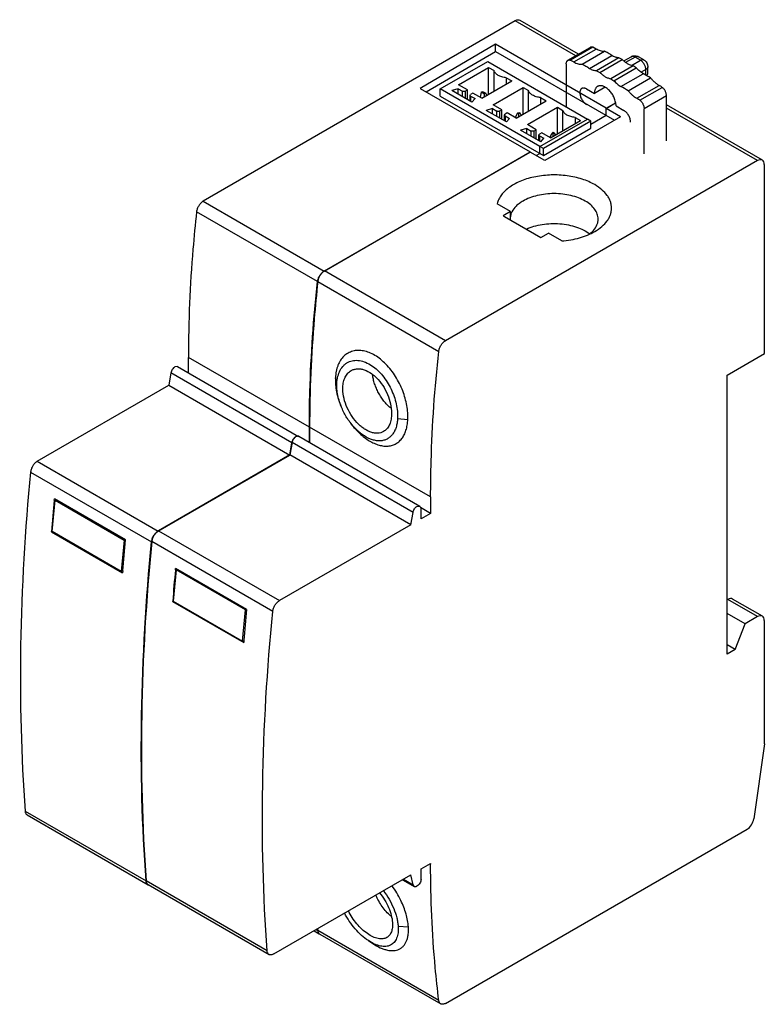
# Model space of a CAD drawing. Units: millimetres. Extents: x 11 to 89, y 19 to 122.
import ezdxf

# ---------------------------------------------------------------- set-up
doc = ezdxf.new("R2010")
doc.units = ezdxf.units.MM
doc.header["$LTSCALE"] = 9.141487
doc.layers.get('0').update_dxf_attribs({"linetype": 'CONTINUOUS'})

msp = doc.modelspace()

# ---------------------------------------------------------------- linework, layer by layer
at = {"color": 7, "linetype": 'CONTINUOUS'}
for p, q in [((63.18, 121.62), (30.58, 102.77)), ((69.5, 117.97), (63.18, 121.62)), ((69.79, 118.14), (63.68, 121.67)), ((61.11, 119.17), (53.23, 114.57)), ((53.88, 114.2), (61.11, 118.42)), ((61.11, 118.42), (61.11, 119.17)), ((72.67, 112.5), (61.11, 119.17)), ((61.11, 118.42), (73.56, 111.23)), ((68.68, 117.5), (71.01, 118.85)), ((71.28, 118.86), (68.95, 117.52)), ((69.29, 117.33), (71.62, 118.67)), ((70.17, 117.09), (72.51, 118.44)), ((71.62, 118.67), (71.28, 118.86)), ((55.35, 114.51), (60.3, 117.37)), ((60.3, 117.37), (70.71, 111.36)), ((68.95, 117.52), (69.29, 117.33)), ((70.94, 116.65), (73.27, 118)), ((74, 117.76), (71.67, 116.41)), ((72.01, 116.23), (74.34, 117.58)), ((74.34, 117.58), (74, 117.76)), ((74.51, 117.43), (75.29, 117.87)), ((75.69, 117.83), (74.71, 117.27)), ((75.31, 116.96), (76.26, 117.51)), ((76.26, 117.51), (75.69, 117.83)), ((76.61, 117.54), (76.04, 117.87)), ((57.26, 114.93), (60.4, 116.74)), ((60.4, 113.96), (60.4, 116.74)), ((60.4, 116.74), (60.97, 116.42)), ((60.97, 114.29), (60.97, 116.42)), ((68.51, 117.13), (68.51, 112.63)), ((71.67, 116.41), (72.01, 116.23)), ((75.48, 116.92), (73.15, 115.57)), ((73.49, 115.36), (75.82, 116.71)), ((75.82, 116.71), (75.48, 116.92)), ((76.82, 116.53), (76.33, 116.25)), ((76.82, 115.95), (76.82, 116.53)), ((77.03, 116.16), (77.03, 116.81)), ((59.67, 113.54), (62.81, 115.35)), ((62.24, 115.68), (62.24, 115.02)), ((62.24, 115.68), (62.81, 115.35)), ((73.15, 115.57), (73.49, 115.36)), ((74.22, 114.76), (76.55, 116.1)), ((74.98, 114.31), (77.32, 115.66)), ((77.02, 116.1), (77.03, 116.16)), ((53.23, 114.57), (64.75, 107.92)), ((55.35, 113.76), (55.35, 114.51)), ((65.76, 108.5), (55.35, 114.51)), ((57.2, 114.53), (56.56, 114.35)), ((58.66, 113.13), (56.56, 114.35)), ((57.2, 113.97), (57.2, 114.53)), ((57.2, 114.53), (57.67, 114.26)), ((58.19, 114.4), (57.26, 114.93)), ((57.67, 113.71), (57.67, 114.26)), ((57.95, 114.26), (58.19, 114.4)), ((57.95, 114.26), (57.95, 113.54)), ((58.19, 113.41), (58.19, 114.4)), ((59.62, 114.17), (59.76, 114.25)), ((59.76, 114.25), (60.1, 114.05)), ((60.86, 112.86), (63.99, 114.67)), ((63.99, 111.89), (63.99, 114.67)), ((63.99, 114.67), (64.56, 114.34)), ((64.56, 112.21), (64.56, 114.34)), ((70.63, 114.51), (71.45, 114.04)), ((72.57, 114.69), (71.45, 114.04)), ((75.87, 113.53), (78.2, 114.88)), ((76.21, 113.32), (78.54, 114.67)), ((55.35, 113.76), (66.13, 107.54)), ((58.46, 113.85), (58.51, 113.94)), ((58.46, 113.25), (58.46, 113.85)), ((58.51, 113.77), (58.46, 113.85)), ((58.75, 114.07), (58.51, 113.94)), ((58.51, 113.77), (58.51, 113.22)), ((58.51, 113.77), (58.98, 113.51)), ((58.66, 113.13), (58.98, 113.51)), ((59.67, 113.54), (58.75, 114.07)), ((59.62, 114.17), (59.5, 113.64)), ((59.97, 113.97), (59.62, 114.17)), ((60.1, 114.05), (59.97, 113.97)), ((59.97, 113.71), (59.97, 113.97)), ((60.21, 113.85), (60.1, 114.05)), ((63.27, 111.47), (66.4, 113.28)), ((65.83, 113.61), (65.83, 112.95)), ((65.83, 113.61), (66.4, 113.28)), ((78.98, 113.78), (76.64, 112.44)), ((78.98, 109.09), (78.98, 113.78)), ((60.79, 112.46), (60.15, 112.27)), ((62.25, 111.06), (60.15, 112.27)), ((60.79, 111.9), (60.79, 112.46)), ((60.79, 112.46), (61.26, 112.19)), ((61.78, 112.33), (60.86, 112.86)), ((61.26, 111.63), (61.26, 112.19)), ((61.54, 112.19), (61.78, 112.33)), ((61.54, 112.19), (61.54, 111.47)), ((61.78, 111.33), (61.78, 112.33)), ((64.45, 110.78), (67.58, 112.6)), ((67.58, 109.81), (67.58, 112.6)), ((67.58, 112.6), (68.15, 112.27)), ((68.15, 110.14), (68.15, 112.27)), ((72.67, 112.5), (73.66, 113.07)), ((72.67, 112.48), (73.66, 113.05)), ((72.67, 111.75), (72.67, 112.5)), ((74.19, 111.6), (72.67, 112.48)), ((73.71, 112.73), (74.52, 112.26)), ((76.64, 107.74), (76.64, 112.44)), ((88.99, 107.07), (78.98, 112.85)), ((88.49, 107.02), (78.98, 112.51)), ((62.05, 111.78), (62.11, 111.86)), ((62.05, 111.18), (62.05, 111.78)), ((62.11, 111.7), (62.05, 111.78)), ((62.34, 112), (62.11, 111.86)), ((62.11, 111.7), (62.11, 111.14)), ((62.11, 111.7), (62.57, 111.43)), ((62.25, 111.06), (62.57, 111.43)), ((63.27, 111.47), (62.34, 112)), ((63.19, 111.51), (63.43, 111.97)), ((63.43, 111.97), (63.56, 112.05)), ((63.56, 111.89), (63.43, 111.97)), ((63.56, 112.05), (63.7, 111.97)), ((63.7, 111.97), (63.56, 111.89)), ((63.56, 111.64), (63.56, 111.89)), ((63.8, 111.77), (63.7, 111.97)), ((65.76, 108.5), (70.71, 111.36)), ((65.76, 108.49), (70.71, 111.35)), ((71.08, 111.13), (66.13, 108.27)), ((74.19, 111.6), (66.27, 107.02)), ((66.86, 109.39), (69.99, 111.21)), ((69.42, 111.53), (69.42, 110.88)), ((69.42, 111.53), (69.99, 111.21)), ((70.71, 111.35), (70.71, 111.36)), ((71.08, 111.13), (70.71, 111.35)), ((71.08, 110.83), (72.67, 111.75)), ((71.08, 110.4), (71.08, 111.13)), ((64.39, 110.38), (63.74, 110.2)), ((65.85, 108.98), (63.74, 110.2)), ((64.39, 109.83), (64.39, 110.38)), ((64.39, 110.38), (64.85, 110.11)), ((65.37, 110.25), (64.45, 110.78)), ((64.85, 109.56), (64.85, 110.11)), ((65.13, 110.11), (65.37, 110.25)), ((65.13, 110.11), (65.13, 109.4)), ((65.37, 109.26), (65.37, 110.25)), ((66.13, 107.54), (71.08, 110.4)), ((65.64, 109.71), (65.7, 109.79)), ((65.64, 109.1), (65.64, 109.71)), ((65.7, 109.62), (65.64, 109.71)), ((65.94, 109.93), (65.7, 109.79)), ((65.7, 109.62), (65.7, 109.07)), ((65.7, 109.62), (66.16, 109.36)), ((65.85, 108.98), (66.16, 109.36)), ((66.86, 109.39), (65.94, 109.93)), ((66.78, 109.44), (67.02, 109.9)), ((67.02, 109.9), (67.15, 109.98)), ((67.15, 109.82), (67.02, 109.9)), ((67.15, 109.98), (67.29, 109.9)), ((67.29, 109.9), (67.15, 109.82)), ((67.15, 109.56), (67.15, 109.82)), ((67.39, 109.7), (67.29, 109.9)), ((65.76, 107.75), (65.76, 108.5)), ((66.13, 108.27), (65.76, 108.49)), ((66.13, 107.54), (66.13, 108.27)), ((43.22, 95.48), (64.75, 107.92)), ((43.25, 95.49), (64.75, 107.9)), ((88.49, 107.02), (55.89, 88.2)), ((64.75, 107.9), (64.75, 107.92)), ((66.27, 107.02), (64.75, 107.9)), ((65.38, 107.54), (65.76, 107.75)), ((89.2, 86.85), (89.2, 106.61)), ((30.58, 102.77), (43.22, 95.48)), ((62.68, 101.71), (61.29, 102.51)), ((42.52, 94.37), (29.88, 101.66)), ((62.68, 101.71), (61.9, 101.26)), ((61.9, 101.26), (62.07, 101.17)), ((62.07, 101.17), (65.86, 98.98)), ((62.68, 100.81), (62.68, 101.71)), ((65.86, 98.98), (66.64, 99.42)), ((68.03, 98.62), (66.64, 99.42)), ((55.89, 88.2), (43.25, 95.49)), ((42.55, 94.38), (55.19, 87.08)), ((29.04, 84.84), (29.04, 86.45)), ((41.68, 79.15), (29.04, 86.45)), ((85.31, 84.6), (89.2, 86.85)), ((27.91, 85.49), (27.61, 85.46)), ((27.91, 85.49), (40.54, 78.2)), ((27.2, 84.83), (26.99, 83.55)), ((39.84, 77.54), (27.2, 84.83)), ((48.28, 84.64), (48.27, 84.63)), ((48.27, 84.63), (48.33, 84.6)), ((85.31, 55.45), (85.31, 84.6)), ((13.25, 75.61), (26.99, 83.55)), ((26.99, 83.55), (39.63, 76.25)), ((44.54, 83.74), (44.39, 84.33)), ((50.88, 80.08), (51.96, 79.96)), ((40.57, 78.21), (53.21, 70.91)), ((41.68, 77.57), (41.68, 79.16)), ((41.68, 79.15), (41.68, 79.16)), ((41.7, 79.16), (41.7, 77.56)), ((54.34, 71.87), (41.7, 79.16)), ((39.63, 76.25), (39.84, 77.54)), ((39.86, 77.55), (39.64, 76.26)), ((52.5, 70.25), (39.86, 77.55)), ((25.89, 68.31), (39.63, 76.25)), ((39.64, 76.26), (25.91, 68.33)), ((52.28, 68.97), (39.64, 76.26)), ((13.25, 75.61), (25.89, 68.31)), ((12.55, 74.48), (25.19, 67.19)), ((14.79, 68.26), (15.11, 71.53)), ((15.02, 71.54), (15.03, 71.68)), ((15.02, 71.54), (15.03, 71.68)), ((22.45, 67.39), (15.03, 71.68)), ((15.2, 71.58), (15.11, 71.53)), ((15.11, 71.53), (22.34, 67.36)), ((54.34, 71.87), (54.34, 70.15)), ((52.28, 68.97), (52.5, 70.25)), ((52.91, 70.88), (53.21, 70.91)), ((53.21, 70.91), (53.34, 70.63)), ((54.34, 70.15), (53.28, 70.76)), ((53.34, 69.74), (53.34, 70.64)), ((54.34, 70.15), (53.34, 69.58)), ((52.28, 68.97), (38.55, 61.04)), ((53.34, 69.58), (53.34, 69.74)), ((14.74, 68.23), (14.74, 68.26)), ((14.79, 68.25), (14.74, 68.23)), ((14.74, 68.23), (22.16, 63.94)), ((22.02, 64.08), (14.79, 68.26)), ((25.91, 68.33), (38.55, 61.04)), ((22.34, 67.36), (22.02, 64.08)), ((22.44, 67.4), (22.34, 67.36)), ((37.85, 59.91), (25.21, 67.21)), ((22.17, 64.15), (22.02, 64.08)), ((22.17, 64.15), (22.16, 63.94)), ((22.17, 64.15), (22.16, 63.94)), ((27.76, 64.26), (27.44, 60.98)), ((27.67, 64.27), (27.69, 64.4)), ((27.67, 64.27), (27.69, 64.4)), ((35.1, 60.12), (27.69, 64.4)), ((27.76, 64.26), (27.86, 64.3)), ((35, 60.08), (27.76, 64.26)), ((27.39, 60.95), (27.4, 60.99)), ((27.39, 60.95), (27.45, 60.97)), ((27.39, 60.95), (34.81, 56.67)), ((27.44, 60.98), (34.68, 56.81)), ((85.38, 61.16), (85.31, 61.12)), ((88.49, 59.37), (85.38, 61.16)), ((88.99, 59.41), (85.88, 61.21)), ((34.68, 56.81), (35, 60.08)), ((35, 60.08), (35.09, 60.13)), ((87.19, 58.62), (85.31, 59.71)), ((88.49, 59.37), (87.19, 58.62)), ((89.2, 46.06), (89.2, 58.96)), ((86.15, 55.94), (87.19, 58.62)), ((34.68, 56.81), (34.83, 56.88)), ((34.83, 56.88), (34.81, 56.67)), ((34.83, 56.88), (34.81, 56.67)), ((86.15, 55.94), (85.31, 56.43)), ((86.15, 55.94), (85.31, 55.45)), ((89.2, 46.06), (88.1, 38.23)), ((11.98, 39.04), (24.62, 31.75)), ((12.18, 38.65), (24.82, 31.35)), ((55.89, 18.96), (87.4, 37.15)), ((53.34, 33), (54.34, 33.57)), ((53.34, 32.84), (53.34, 33)), ((54.27, 33.53), (54.34, 33.49)), ((54.34, 33.57), (54.34, 33.49)), ((37.96, 24.12), (52.28, 32.39)), ((51.49, 31.93), (52.5, 31.35)), ((52.5, 31.35), (52.28, 32.39)), ((53.34, 31.93), (53.34, 32.84)), ((37.26, 24.46), (24.62, 31.76)), ((24.82, 31.37), (37.46, 24.07)), ((51.39, 31.87), (52.61, 31.17)), ((52.61, 31.17), (52.5, 31.35)), ((42.56, 26.56), (42.53, 26.76)), ((42.53, 26.76), (42.55, 26.56)), ((42.53, 26.75), (42.55, 26.56)), ((42.56, 26.56), (42.54, 26.76)), ((50.94, 27.01), (52.02, 26.97)), ((42.17, 26.55), (42.71, 26.24)), ((42.38, 26.67), (42.56, 26.56)), ((55.19, 19.26), (42.55, 26.56)), ((42.75, 26.2), (55.39, 18.91)), ((47.84, 25.51), (48.31, 25.2))]:
    msp.add_line(p, q, dxfattribs=at)
for centre, radius, start, end in [((62.38, 90.85), 28.96, 58.9431, 60.6953), ((60.17, 89.72), 28.71, 58.9353, 60.7031), ((43.66, 94.24), 1.14, 172.7244, 173.7858), ((40.47, 78.03), 0.202, 64.9157, 68.7347), ((40.47, 78.04), 0.199, 59.9306, 64.9133), ((40.57, 77.41), 0.747, 169.3118, 170.6528), ((40.52, 77.7), 0.535, 117.4292, 120.0432), ((248.75, 50.19), 234.71, 174.7817, 175.5846), ((257.35, 45.81), 235.9, 174.7503, 175.5409), ((26.31, 67.08), 1.12, 173.1896, 174.4331), ((261.59, 42.79), 234.9, 174.7548, 175.5573), ((270.19, 38.41), 236.08, 174.7235, 175.5136), ((24.99, 31.65), 0.34, 240.0726, 251.5372), ((42.35, 25.41), 9.87, 25.7945, 36.3097), ((42.92, 26.5), 0.336, 231.1996, 240.0121)]:
    msp.add_arc(centre, radius, start, end, dxfattribs=at)
for centre, ratio, start_param, end_param in [((63.18, 120.8), 0.577308, 0.000588, 0.785948), ((88.49, 106.2), 0.577308, 5.497812, 7.068533), ((85.38, 60.34), 0.577308, -0.000013, 0.785347), ((88.49, 58.55), 0.577308, 5.497812, 7.068533), ((87.4, 37.97), 0.577389, -2.356187, -0.959987)]:
    msp.add_ellipse(centre, major_axis=(0.5, 0.866), ratio=ratio, start_param=start_param, end_param=end_param, dxfattribs=at)
for points, knots in [([(71.28, 118.86), (71.26, 118.87), (71.21, 118.88), (71.14, 118.88), (71.07, 118.87), (71.03, 118.86), (71.01, 118.85)], [0, 0, 0, 0, 0.274762, 0.529571, 0.76895, 1, 1, 1, 1]), ([(72.51, 118.44), (72.44, 118.43), (72.29, 118.43), (72.07, 118.47), (71.85, 118.56), (71.7, 118.63), (71.62, 118.67)], [0, 0, 0, 0, 0.223455, 0.463368, 0.721994, 1, 1, 1, 1]), ([(73.27, 118), (73.15, 118.09), (72.9, 118.25), (72.64, 118.38), (72.51, 118.44)], [0, 0, 0, 0, 0.515577, 1, 1, 1, 1]), ([(68.51, 117.13), (68.51, 117.17), (68.52, 117.25), (68.55, 117.36), (68.59, 117.43), (68.64, 117.47), (68.66, 117.49), (68.68, 117.5)], [0, 0, 0, 0, 0.289586, 0.548634, 0.781637, 0.891837, 1, 1, 1, 1]), ([(68.68, 117.5), (68.7, 117.51), (68.74, 117.53), (68.8, 117.54), (68.87, 117.53), (68.92, 117.52), (68.95, 117.52)], [0, 0, 0, 0, 0.23105, 0.470429, 0.725238, 1, 1, 1, 1]), ([(69.29, 117.33), (69.36, 117.28), (69.51, 117.21), (69.74, 117.13), (69.96, 117.09), (70.1, 117.08), (70.17, 117.09)], [0, 0, 0, 0, 0.278006, 0.536632, 0.776545, 1, 1, 1, 1]), ([(74, 117.76), (73.88, 117.76), (73.69, 117.8), (73.45, 117.9), (73.33, 117.96), (73.27, 118)], [0, 0, 0, 0, 0.469434, 0.727044, 1, 1, 1, 1]), ([(74.91, 117.14), (74.81, 117.2), (74.61, 117.34), (74.43, 117.49), (74.34, 117.58)], [0, 0, 0, 0, 0.483226, 1, 1, 1, 1]), ([(75.29, 117.87), (75.35, 117.91), (75.47, 117.96), (75.67, 117.98), (75.86, 117.95), (75.98, 117.9), (76.04, 117.87)], [0, 0, 0, 0, 0.250119, 0.500177, 0.750136, 1, 1, 1, 1]), ([(75.69, 117.83), (75.65, 117.85), (75.58, 117.89), (75.48, 117.91), (75.39, 117.91), (75.33, 117.89), (75.3, 117.88), (75.29, 117.87)], [0, 0, 0, 0, 0.289591, 0.54864, 0.781634, 0.891836, 1, 1, 1, 1]), ([(76.04, 117.87), (76.03, 117.88), (76, 117.89), (75.96, 117.9), (75.92, 117.9), (75.86, 117.9), (75.78, 117.88), (75.72, 117.85), (75.69, 117.83)], [0, 0, 0, 0, 0.108085, 0.218222, 0.332242, 0.45167, 0.710624, 1, 1, 1, 1]), ([(76.26, 117.51), (76.29, 117.53), (76.35, 117.55), (76.44, 117.58), (76.52, 117.58), (76.57, 117.56), (76.59, 117.55), (76.61, 117.54)], [0, 0, 0, 0, 0.289571, 0.548653, 0.781629, 0.891835, 1, 1, 1, 1]), ([(76.82, 116.53), (76.82, 116.57), (76.81, 116.67), (76.78, 116.81), (76.73, 116.95), (76.66, 117.09), (76.57, 117.22), (76.48, 117.33), (76.37, 117.43), (76.29, 117.49), (76.26, 117.51)], [0, 0, 0, 0, 0.114153, 0.237315, 0.366951, 0.499967, 0.632992, 0.76265, 0.885837, 1, 1, 1, 1]), ([(76.61, 117.54), (76.64, 117.52), (76.7, 117.48), (76.81, 117.39), (76.92, 117.24), (76.99, 117.07), (77.02, 116.92), (77.03, 116.85), (77.03, 116.81)], [0, 0, 0, 0, 0.12493, 0.250004, 0.500031, 0.75004, 0.875085, 1, 1, 1, 1]), ([(62.24, 115.68), (62.09, 115.69), (61.79, 115.75), (61.45, 115.88), (61.24, 116.02), (61.11, 116.14), (61.02, 116.27), (60.98, 116.37), (60.97, 116.42)], [0, 0, 0, 0, 0.300161, 0.572027, 0.693596, 0.804667, 0.906131, 1, 1, 1, 1]), ([(70.17, 117.09), (70.3, 117.03), (70.57, 116.9), (70.81, 116.74), (70.94, 116.65)], [0, 0, 0, 0, 0.484423, 1, 1, 1, 1]), ([(70.94, 116.65), (71, 116.61), (71.12, 116.55), (71.36, 116.46), (71.55, 116.42), (71.67, 116.41)], [0, 0, 0, 0, 0.272956, 0.530566, 1, 1, 1, 1]), ([(75.48, 116.92), (75.39, 116.94), (75.19, 117), (75, 117.09), (74.91, 117.14)], [0, 0, 0, 0, 0.476816, 1, 1, 1, 1]), ([(76.55, 116.1), (76.49, 116.14), (76.36, 116.22), (76.17, 116.36), (75.99, 116.53), (75.88, 116.64), (75.82, 116.71)], [0, 0, 0, 0, 0.234352, 0.480018, 0.735755, 1, 1, 1, 1]), ([(77.03, 116.81), (77.03, 116.8), (77.02, 116.77), (77.01, 116.73), (77, 116.7), (76.96, 116.64), (76.91, 116.58), (76.85, 116.55), (76.82, 116.53)], [0, 0, 0, 0, 0.108084, 0.21822, 0.33224, 0.451668, 0.710622, 1, 1, 1, 1]), ([(72.01, 116.23), (72.09, 116.15), (72.28, 115.99), (72.48, 115.85), (72.58, 115.79)], [0, 0, 0, 0, 0.516774, 1, 1, 1, 1]), ([(72.58, 115.79), (72.67, 115.74), (72.86, 115.65), (73.06, 115.59), (73.15, 115.57)], [0, 0, 0, 0, 0.523184, 1, 1, 1, 1]), ([(73.49, 115.36), (73.55, 115.3), (73.66, 115.18), (73.84, 115.02), (74.03, 114.88), (74.15, 114.79), (74.22, 114.76)], [0, 0, 0, 0, 0.264245, 0.519982, 0.765648, 1, 1, 1, 1]), ([(76.9, 115.91), (76.92, 115.92), (76.95, 115.95), (76.99, 116), (77.01, 116.05), (77.02, 116.08), (77.02, 116.1)], [0, 0, 0, 0, 0.276147, 0.532392, 0.772036, 1, 1, 1, 1]), ([(78.2, 114.88), (78.12, 114.92), (77.96, 115.03), (77.74, 115.21), (77.52, 115.42), (77.38, 115.58), (77.32, 115.66)], [0, 0, 0, 0, 0.232092, 0.477509, 0.73429, 1, 1, 1, 1]), ([(57.95, 114.26), (57.93, 114.25), (57.88, 114.23), (57.81, 114.23), (57.73, 114.23), (57.69, 114.25), (57.67, 114.26)], [0, 0, 0, 0, 0.237279, 0.500037, 0.762775, 1, 1, 1, 1]), ([(65.83, 113.61), (65.68, 113.62), (65.38, 113.67), (65.05, 113.81), (64.83, 113.95), (64.7, 114.07), (64.61, 114.2), (64.57, 114.3), (64.56, 114.34)], [0, 0, 0, 0, 0.300161, 0.572027, 0.693596, 0.804667, 0.906131, 1, 1, 1, 1]), ([(70.13, 114.56), (70.12, 114.55), (70.09, 114.53), (70.04, 114.48), (70.01, 114.44), (69.98, 114.38), (69.96, 114.32), (69.93, 114.22), (69.93, 114.15), (69.93, 114.1)], [0, 0, 0, 0, 0.108047, 0.218131, 0.332111, 0.4515, 0.577444, 0.710727, 1, 1, 1, 1]), ([(70.63, 114.51), (70.59, 114.53), (70.52, 114.56), (70.43, 114.59), (70.36, 114.6), (70.3, 114.61), (70.24, 114.6), (70.18, 114.58), (70.15, 114.57), (70.13, 114.56)], [0, 0, 0, 0, 0.289272, 0.422555, 0.548499, 0.667887, 0.781868, 0.891953, 1, 1, 1, 1]), ([(71.78, 114.77), (71.75, 114.76), (71.7, 114.72), (71.63, 114.65), (71.58, 114.58), (71.53, 114.49), (71.49, 114.39), (71.47, 114.28), (71.45, 114.16), (71.45, 114.08), (71.45, 114.04)], [0, 0, 0, 0, 0.108011, 0.218057, 0.331998, 0.451355, 0.57726, 0.710492, 0.851458, 1, 1, 1, 1]), ([(73.71, 112.73), (73.71, 112.8), (73.7, 112.94), (73.66, 113.14), (73.6, 113.36), (73.52, 113.57), (73.42, 113.78), (73.3, 113.98), (73.16, 114.17), (73.02, 114.34), (72.86, 114.49), (72.69, 114.62), (72.53, 114.72), (72.36, 114.8), (72.2, 114.84), (72.05, 114.85), (71.93, 114.83), (71.84, 114.8), (71.8, 114.78), (71.78, 114.77)], [0, 0, 0, 0, 0.062381, 0.128736, 0.198329, 0.270312, 0.343693, 0.417431, 0.490461, 0.561754, 0.630356, 0.695449, 0.756401, 0.812842, 0.864747, 0.912526, 0.957104, 0.978666, 1, 1, 1, 1]), ([(74.98, 114.31), (75.05, 114.23), (75.19, 114.07), (75.4, 113.86), (75.63, 113.68), (75.79, 113.58), (75.87, 113.53)], [0, 0, 0, 0, 0.26571, 0.522491, 0.767908, 1, 1, 1, 1]), ([(78.54, 114.67), (78.49, 114.72), (78.38, 114.8), (78.26, 114.86), (78.2, 114.88)], [0, 0, 0, 0, 0.526215, 1, 1, 1, 1]), ([(78.98, 113.78), (78.98, 113.82), (78.97, 113.9), (78.95, 114.02), (78.91, 114.14), (78.86, 114.26), (78.79, 114.38), (78.72, 114.49), (78.64, 114.58), (78.58, 114.64), (78.54, 114.67)], [0, 0, 0, 0, 0.111861, 0.231572, 0.357403, 0.487287, 0.618885, 0.749759, 0.877547, 1, 1, 1, 1]), ([(69.93, 114.1), (69.93, 114.04), (69.94, 113.93), (69.98, 113.75), (70.04, 113.57), (70.13, 113.4), (70.24, 113.24), (70.36, 113.09), (70.49, 112.97), (70.59, 112.9), (70.63, 112.87)], [0, 0, 0, 0, 0.114156, 0.237328, 0.366977, 0.500001, 0.633025, 0.762674, 0.885845, 1, 1, 1, 1]), ([(75.87, 113.53), (75.93, 113.51), (76.05, 113.45), (76.16, 113.37), (76.21, 113.32)], [0, 0, 0, 0, 0.473785, 1, 1, 1, 1]), ([(76.21, 113.32), (76.24, 113.3), (76.3, 113.24), (76.39, 113.14), (76.46, 113.03), (76.52, 112.91), (76.58, 112.79), (76.61, 112.67), (76.64, 112.55), (76.64, 112.47), (76.64, 112.44)], [0, 0, 0, 0, 0.122453, 0.250241, 0.381115, 0.512713, 0.642597, 0.768428, 0.888139, 1, 1, 1, 1]), ([(61.54, 112.19), (61.52, 112.18), (61.47, 112.16), (61.4, 112.15), (61.32, 112.16), (61.28, 112.18), (61.26, 112.19)], [0, 0, 0, 0, 0.237279, 0.500037, 0.762775, 1, 1, 1, 1]), ([(69.42, 111.53), (69.27, 111.55), (68.98, 111.6), (68.64, 111.73), (68.42, 111.88), (68.29, 112), (68.2, 112.13), (68.16, 112.22), (68.15, 112.27)], [0, 0, 0, 0, 0.300161, 0.572027, 0.693596, 0.804667, 0.906131, 1, 1, 1, 1]), ([(75.23, 111.04), (75.23, 111.09), (75.22, 111.21), (75.18, 111.39), (75.11, 111.56), (75.03, 111.74), (74.92, 111.9), (74.8, 112.04), (74.67, 112.17), (74.57, 112.23), (74.52, 112.26)], [0, 0, 0, 0, 0.114156, 0.237328, 0.366977, 0.500001, 0.633025, 0.762674, 0.885845, 1, 1, 1, 1]), ([(65.13, 110.11), (65.11, 110.1), (65.07, 110.09), (64.99, 110.08), (64.92, 110.09), (64.87, 110.1), (64.85, 110.11)], [0, 0, 0, 0, 0.237279, 0.500037, 0.762775, 1, 1, 1, 1]), ([(71.48, 104.51), (71.28, 104.62), (70.85, 104.84), (69.89, 105.19), (68.59, 105.48), (66.95, 105.56), (65.59, 105.41), (64.55, 105.17), (63.83, 104.92), (63.18, 104.62), (62.61, 104.28), (62.12, 103.88), (61.73, 103.46), (61.45, 103), (61.33, 102.67), (61.29, 102.51)], [0, 0, 0, 0, 0.061135, 0.126025, 0.264152, 0.408282, 0.55111, 0.61985, 0.685698, 0.748008, 0.806311, 0.860381, 0.9103, 0.956561, 1, 1, 1, 1]), ([(71.48, 99.61), (71.75, 99.76), (72.22, 100.09), (72.71, 100.6), (72.99, 101.04), (73.13, 101.37), (73.22, 101.71), (73.25, 102.06), (73.22, 102.4), (73.13, 102.74), (72.99, 103.07), (72.71, 103.51), (72.22, 104.02), (71.75, 104.35), (71.48, 104.51)], [0, 0, 0, 0, 0.1447, 0.274144, 0.333869, 0.390881, 0.445948, 0.499995, 0.554043, 0.609113, 0.666126, 0.725842, 0.85531, 1, 1, 1, 1]), ([(70.49, 102.79), (70.27, 102.92), (69.78, 103.15), (68.99, 103.39), (68.13, 103.54), (67.24, 103.59), (66.35, 103.54), (65.49, 103.39), (64.7, 103.15), (64.21, 102.92), (63.99, 102.79)], [0, 0, 0, 0, 0.114145, 0.237333, 0.366975, 0.500001, 0.633026, 0.762668, 0.885856, 1, 1, 1, 1]), ([(30.58, 102.77), (30.49, 102.72), (30.32, 102.58), (30.11, 102.31), (29.95, 102), (29.9, 101.77), (29.88, 101.66)], [0, 0, 0, 0, 0.233702, 0.492278, 0.754992, 1, 1, 1, 1]), ([(63.99, 102.79), (63.86, 102.72), (63.61, 102.56), (63.19, 102.21), (62.94, 101.89), (62.83, 101.66)], [0, 0, 0, 0, 0.276997, 0.535949, 1, 1, 1, 1]), ([(71.84, 100.91), (71.84, 101), (71.82, 101.18), (71.73, 101.53), (71.5, 101.96), (71.06, 102.42), (70.69, 102.67), (70.49, 102.79)], [0, 0, 0, 0, 0.108162, 0.218369, 0.451351, 0.710446, 1, 1, 1, 1]), ([(29.88, 101.66), (29.74, 100.37), (29.26, 95.31), (29.03, 90.23), (29.04, 86.45)], [0, 0, 0, 0, 0.255827, 1, 1, 1, 1]), ([(62.83, 101.66), (62.78, 101.57), (62.7, 101.37), (62.66, 101.16), (62.65, 101.05)], [0, 0, 0, 0, 0.509001, 1, 1, 1, 1]), ([(71.34, 99.71), (71.49, 99.89), (71.69, 100.17), (71.82, 100.6), (71.84, 100.81), (71.84, 100.91)], [0, 0, 0, 0, 0.521987, 0.764145, 1, 1, 1, 1]), ([(64.35, 99.86), (64.6, 99.98), (65.14, 100.18), (66, 100.37), (66.91, 100.46), (67.83, 100.45), (68.73, 100.32), (69.57, 100.1), (70.32, 99.79), (70.76, 99.51), (70.96, 99.36)], [0, 0, 0, 0, 0.12049, 0.248892, 0.382167, 0.516744, 0.64898, 0.775409, 0.893095, 1, 1, 1, 1]), ([(68.03, 98.62), (68.35, 98.65), (68.98, 98.72), (69.88, 98.93), (70.72, 99.22), (71.24, 99.47), (71.48, 99.61)], [0, 0, 0, 0, 0.266469, 0.524679, 0.770231, 1, 1, 1, 1]), ([(70.94, 99.33), (70.97, 99.36), (71.12, 99.48), (71.25, 99.61), (71.34, 99.71)], [0, 0, 0, 0, 0.259359, 1, 1, 1, 1]), ([(42.53, 94.39), (42.54, 94.49), (42.6, 94.72), (42.75, 95.02), (42.96, 95.29), (43.13, 95.43), (43.22, 95.48)], [0, 0, 0, 0, 0.246345, 0.509009, 0.766871, 1, 1, 1, 1]), ([(43.25, 95.49), (43.16, 95.44), (42.99, 95.3), (42.77, 95.03), (42.62, 94.72), (42.56, 94.49), (42.55, 94.38)], [0, 0, 0, 0, 0.233652, 0.492208, 0.75494, 1, 1, 1, 1]), ([(41.68, 79.16), (41.67, 80.4), (41.75, 85.48), (42.11, 90.55), (42.52, 94.37)], [0, 0, 0, 0, 0.244171, 1, 1, 1, 1]), ([(42.55, 94.38), (42.41, 93.09), (41.92, 88.03), (41.7, 82.95), (41.7, 79.16)], [0, 0, 0, 0, 0.255823, 1, 1, 1, 1]), ([(55.19, 87.08), (55.2, 87.19), (55.26, 87.42), (55.41, 87.73), (55.62, 88), (55.8, 88.14), (55.89, 88.2)], [0, 0, 0, 0, 0.245057, 0.507789, 0.766347, 1, 1, 1, 1]), ([(51.43, 82.95), (51.23, 83.47), (50.85, 84.23), (50.22, 85.14), (49.69, 85.74), (49.13, 86.26), (48.54, 86.67), (47.94, 86.97), (47.34, 87.15), (46.75, 87.21), (46.2, 87.13), (45.7, 86.92), (45.26, 86.6), (44.9, 86.16), (44.68, 85.72), (44.55, 85.33), (44.44, 84.9), (44.4, 84.56), (44.39, 84.33)], [0, 0, 0, 0, 0.156867, 0.233873, 0.308356, 0.379373, 0.446218, 0.508504, 0.566263, 0.620013, 0.670803, 0.720158, 0.76986, 0.821603, 0.876721, 0.905867, 0.936138, 1, 1, 1, 1]), ([(54.34, 71.87), (54.34, 73.11), (54.41, 78.19), (54.77, 83.27), (55.19, 87.08)], [0, 0, 0, 0, 0.24417, 1, 1, 1, 1]), ([(27.61, 85.46), (27.56, 85.43), (27.46, 85.35), (27.34, 85.2), (27.25, 85.02), (27.21, 84.9), (27.2, 84.83)], [0, 0, 0, 0, 0.232064, 0.488576, 0.75117, 1, 1, 1, 1]), ([(44.54, 83.74), (44.55, 83.99), (44.62, 84.47), (44.86, 85.11), (45.17, 85.55), (45.47, 85.81), (45.72, 85.97), (45.99, 86.08), (46.28, 86.14), (46.59, 86.16), (47.02, 86.13), (47.58, 85.96), (48, 85.73), (48.21, 85.59)], [0, 0, 0, 0, 0.141708, 0.270404, 0.388023, 0.444201, 0.499505, 0.554787, 0.610927, 0.66872, 0.728838, 0.857697, 1, 1, 1, 1]), ([(48.21, 85.59), (48.41, 85.45), (48.81, 85.13), (49.53, 84.35), (50.11, 83.41), (50.53, 82.39), (50.76, 81.61), (50.88, 80.84), (50.9, 80.33), (50.88, 80.08)], [0, 0, 0, 0, 0.116093, 0.239678, 0.500049, 0.631901, 0.760867, 0.884361, 1, 1, 1, 1]), ([(45.16, 83.35), (45.17, 83.54), (45.22, 83.9), (45.4, 84.4), (45.67, 84.8), (45.91, 85), (46.04, 85.07)], [0, 0, 0, 0, 0.2835, 0.541693, 0.777803, 1, 1, 1, 1]), ([(46.04, 85.07), (46.13, 85.13), (46.34, 85.22), (46.68, 85.27), (47.04, 85.26), (47.55, 85.13), (48.06, 84.86), (48.52, 84.48), (48.99, 84.01), (49.5, 83.31), (49.95, 82.37), (50.22, 81.39), (50.27, 80.73), (50.26, 80.41)], [0, 0, 0, 0, 0.045442, 0.092005, 0.140986, 0.193333, 0.309521, 0.373608, 0.441045, 0.582955, 0.728524, 0.869928, 1, 1, 1, 1]), ([(50.14, 81.18), (50.02, 81.28), (49.78, 81.51), (49.46, 81.89), (49.16, 82.31), (48.89, 82.75), (48.67, 83.22), (48.48, 83.69), (48.35, 84.16), (48.29, 84.48), (48.27, 84.63)], [0, 0, 0, 0, 0.120857, 0.246296, 0.374703, 0.504335, 0.633392, 0.760106, 0.882806, 1, 1, 1, 1]), ([(44.39, 84.33), (44.38, 84.09), (44.39, 83.59), (44.54, 82.56), (44.79, 81.79), (45, 81.3)], [0, 0, 0, 0, 0.232863, 0.479272, 1, 1, 1, 1]), ([(45.06, 81.17), (44.88, 81.59), (44.67, 82.24), (44.54, 83.12), (44.53, 83.54), (44.54, 83.74)], [0, 0, 0, 0, 0.520728, 0.767141, 1, 1, 1, 1]), ([(49.42, 78.71), (49.33, 78.66), (49.13, 78.57), (48.8, 78.52), (48.45, 78.54), (48.08, 78.64), (47.71, 78.8), (47.33, 79.03), (46.97, 79.32), (46.49, 79.79), (45.97, 80.48), (45.5, 81.41), (45.21, 82.38), (45.15, 83.04), (45.16, 83.35)], [0, 0, 0, 0, 0.044021, 0.089398, 0.137575, 0.189543, 0.245788, 0.306356, 0.370943, 0.438966, 0.581965, 0.728154, 0.869716, 1, 1, 1, 1]), ([(51.96, 79.96), (51.97, 80.2), (51.96, 80.69), (51.83, 81.7), (51.62, 82.45), (51.43, 82.95)], [0, 0, 0, 0, 0.232682, 0.479267, 1, 1, 1, 1]), ([(45.82, 79.82), (45.74, 79.92), (45.45, 80.35), (45.21, 80.81), (45.06, 81.17)], [0, 0, 0, 0, 0.248868, 1, 1, 1, 1]), ([(50.26, 80.41), (50.25, 80.22), (50.2, 79.86), (50.04, 79.37), (49.78, 78.98), (49.55, 78.78), (49.42, 78.71)], [0, 0, 0, 0, 0.287701, 0.547244, 0.781635, 1, 1, 1, 1]), ([(50.88, 80.08), (50.87, 79.92), (50.84, 79.6), (50.74, 79.15), (50.58, 78.75), (50.36, 78.4), (50.1, 78.12), (49.8, 77.91), (49.45, 77.78), (49.07, 77.72), (48.67, 77.74), (48.1, 77.88), (47.52, 78.16), (46.98, 78.56), (46.42, 79.06), (46.04, 79.5), (45.82, 79.82)], [0, 0, 0, 0, 0.067907, 0.131331, 0.190251, 0.245151, 0.296968, 0.347036, 0.396991, 0.448516, 0.503014, 0.561462, 0.69169, 0.763705, 0.839608, 1, 1, 1, 1]), ([(45.9, 79.7), (46.17, 79.32), (46.62, 78.79), (47.28, 78.19), (47.79, 77.82), (48.3, 77.53), (48.81, 77.32), (49.31, 77.2), (49.79, 77.17), (50.24, 77.23), (50.66, 77.39), (51.02, 77.63), (51.34, 77.97), (51.59, 78.37), (51.78, 78.85), (51.91, 79.39), (51.95, 79.77), (51.96, 79.96)], [0, 0, 0, 0, 0.160583, 0.236605, 0.308753, 0.376518, 0.439659, 0.49826, 0.552826, 0.60432, 0.654148, 0.703998, 0.755547, 0.810183, 0.868881, 0.932155, 1, 1, 1, 1]), ([(40.54, 78.22), (40.52, 78.23), (40.48, 78.24), (40.41, 78.23), (40.34, 78.21), (40.3, 78.19), (40.27, 78.18)], [0, 0, 0, 0, 0.218243, 0.454041, 0.71429, 1, 1, 1, 1]), ([(39.84, 77.55), (39.85, 77.61), (39.89, 77.74), (39.98, 77.91), (40.1, 78.06), (40.2, 78.13), (40.25, 78.16)], [0, 0, 0, 0, 0.250504, 0.51296, 0.7686, 1, 1, 1, 1]), ([(40.27, 78.18), (40.22, 78.15), (40.12, 78.07), (40, 77.92), (39.91, 77.74), (39.87, 77.61), (39.86, 77.55)], [0, 0, 0, 0, 0.232016, 0.48851, 0.751121, 1, 1, 1, 1]), ([(13.25, 75.61), (13.16, 75.55), (12.98, 75.41), (12.77, 75.14), (12.62, 74.82), (12.56, 74.59), (12.55, 74.48)], [0, 0, 0, 0, 0.234057, 0.493068, 0.755799, 1, 1, 1, 1]), ([(12.55, 74.48), (11.96, 68.45), (11.26, 56.64), (11.56, 44.8), (11.98, 39.04)], [0, 0, 0, 0, 0.512223, 1, 1, 1, 1]), ([(52.5, 70.25), (52.51, 70.31), (52.54, 70.44), (52.64, 70.62), (52.76, 70.77), (52.86, 70.85), (52.91, 70.88)], [0, 0, 0, 0, 0.248879, 0.51149, 0.767984, 1, 1, 1, 1]), ([(25.19, 67.21), (25.21, 67.34), (25.29, 67.61), (25.42, 67.85), (25.51, 67.96)], [0, 0, 0, 0, 0.485115, 1, 1, 1, 1]), ([(25.91, 68.33), (25.82, 68.28), (25.64, 68.14), (25.43, 67.86), (25.27, 67.55), (25.22, 67.32), (25.21, 67.21)], [0, 0, 0, 0, 0.234006, 0.492997, 0.755747, 1, 1, 1, 1]), ([(25.51, 67.96), (25.57, 68.04), (25.68, 68.16), (25.82, 68.27), (25.89, 68.31)], [0, 0, 0, 0, 0.523458, 1, 1, 1, 1]), ([(24.62, 31.75), (24.19, 37.5), (23.9, 49.34), (24.6, 61.16), (25.19, 67.19)], [0, 0, 0, 0, 0.487777, 1, 1, 1, 1]), ([(25.21, 67.21), (24.62, 61.18), (23.91, 49.36), (24.2, 37.51), (24.62, 31.76)], [0, 0, 0, 0, 0.512215, 1, 1, 1, 1]), ([(37.85, 59.91), (37.86, 60.02), (37.91, 60.25), (38.07, 60.56), (38.28, 60.84), (38.46, 60.98), (38.55, 61.04)], [0, 0, 0, 0, 0.244253, 0.507003, 0.765994, 1, 1, 1, 1]), ([(37.26, 24.46), (36.84, 30.22), (36.55, 42.06), (37.26, 53.88), (37.85, 59.91)], [0, 0, 0, 0, 0.487785, 1, 1, 1, 1]), ([(11.98, 39.04), (11.98, 39), (11.99, 38.92), (12.03, 38.8), (12.1, 38.71), (12.15, 38.67), (12.18, 38.65)], [0, 0, 0, 0, 0.284686, 0.542584, 0.777733, 1, 1, 1, 1]), ([(55.19, 19.26), (55.05, 20.41), (54.54, 25.13), (54.34, 29.89), (54.34, 33.49)], [0, 0, 0, 0, 0.243381, 1, 1, 1, 1]), ([(53.34, 31.93), (53.34, 31.86), (53.31, 31.72), (53.22, 31.51), (53.09, 31.33), (52.97, 31.23), (52.91, 31.2)], [0, 0, 0, 0, 0.237262, 0.499948, 0.76273, 1, 1, 1, 1]), ([(24.62, 31.76), (24.62, 31.72), (24.63, 31.63), (24.67, 31.52), (24.74, 31.43), (24.79, 31.38), (24.82, 31.37)], [0, 0, 0, 0, 0.284723, 0.542634, 0.777766, 1, 1, 1, 1]), ([(24.82, 31.35), (24.79, 31.37), (24.74, 31.41), (24.67, 31.51), (24.63, 31.62), (24.62, 31.7), (24.62, 31.75)], [0, 0, 0, 0, 0.222267, 0.457416, 0.715314, 1, 1, 1, 1]), ([(52.91, 31.2), (52.89, 31.18), (52.83, 31.16), (52.75, 31.14), (52.68, 31.14), (52.63, 31.16), (52.61, 31.17)], [0, 0, 0, 0, 0.289462, 0.549175, 0.782347, 1, 1, 1, 1]), ([(50.17, 28.08), (50, 28.23), (49.69, 28.54), (49.27, 29.07), (48.9, 29.65), (48.71, 30.07), (48.62, 30.28)], [0, 0, 0, 0, 0.239553, 0.490058, 0.745631, 1, 1, 1, 1]), ([(49.01, 30.51), (49.2, 30.27), (49.55, 29.77), (49.96, 28.98), (50.24, 28.19), (50.33, 27.65), (50.35, 27.39)], [0, 0, 0, 0, 0.265122, 0.527832, 0.776189, 1, 1, 1, 1]), ([(49.4, 30.74), (49.63, 30.45), (50.02, 29.85), (50.49, 28.9), (50.77, 28.09), (50.9, 27.46), (50.93, 27.16), (50.94, 27.01)], [0, 0, 0, 0, 0.266064, 0.528441, 0.776088, 0.891598, 1, 1, 1, 1]), ([(52.02, 26.97), (52, 27.18), (51.94, 27.63), (51.72, 28.56), (51.45, 29.25), (51.23, 29.7)], [0, 0, 0, 0, 0.227346, 0.472261, 1, 1, 1, 1]), ([(47.84, 25.51), (47.59, 25.67), (47.1, 26.06), (46.43, 26.75), (45.83, 27.53), (45.49, 28.11), (45.34, 28.4)], [0, 0, 0, 0, 0.232993, 0.483358, 0.742188, 1, 1, 1, 1]), ([(49.76, 25.83), (49.7, 25.8), (49.56, 25.74), (49.34, 25.69), (49.1, 25.69), (48.75, 25.74), (48.27, 25.9), (47.71, 26.24), (47.14, 26.71), (46.61, 27.27), (46.13, 27.92), (45.87, 28.39), (45.75, 28.63)], [0, 0, 0, 0, 0.040259, 0.082217, 0.126963, 0.175266, 0.283898, 0.408876, 0.547692, 0.696031, 0.848641, 1, 1, 1, 1]), ([(50.94, 27.01), (50.96, 26.79), (50.96, 26.46), (50.88, 26.04), (50.79, 25.77), (50.68, 25.53), (50.53, 25.33), (50.35, 25.16), (50.14, 25.03), (49.91, 24.94), (49.57, 24.88), (49.18, 24.92), (48.8, 25.02), (48.36, 25.19), (48.05, 25.37), (47.84, 25.51)], [0, 0, 0, 0, 0.14387, 0.208684, 0.268936, 0.32518, 0.378298, 0.429464, 0.480085, 0.531666, 0.585615, 0.704505, 0.771032, 0.84253, 1, 1, 1, 1]), ([(48.31, 25.2), (48.55, 25.04), (48.93, 24.82), (49.44, 24.62), (49.91, 24.49), (50.36, 24.45), (50.78, 24.51), (51.06, 24.61), (51.3, 24.76), (51.52, 24.96), (51.69, 25.2), (51.84, 25.49), (51.94, 25.81), (52.03, 26.3), (52.03, 26.7), (52.02, 26.97)], [0, 0, 0, 0, 0.15774, 0.229423, 0.29612, 0.41527, 0.469278, 0.520852, 0.571387, 0.622396, 0.675321, 0.731369, 0.791452, 0.856151, 1, 1, 1, 1]), ([(50.35, 27.39), (50.36, 27.22), (50.36, 26.89), (50.26, 26.44), (50.09, 26.12), (49.91, 25.94), (49.81, 25.86), (49.76, 25.83)], [0, 0, 0, 0, 0.298218, 0.558938, 0.787695, 0.894785, 1, 1, 1, 1]), ([(42.55, 26.56), (42.56, 26.49), (42.59, 26.37), (42.66, 26.27), (42.71, 26.23)], [0, 0, 0, 0, 0.536424, 1, 1, 1, 1]), ([(37.46, 24.07), (37.43, 24.09), (37.38, 24.13), (37.31, 24.22), (37.27, 24.34), (37.26, 24.42), (37.26, 24.46)], [0, 0, 0, 0, 0.222234, 0.457366, 0.715276, 1, 1, 1, 1]), ([(37.96, 24.12), (37.92, 24.09), (37.83, 24.05), (37.7, 24.02), (37.57, 24.02), (37.49, 24.05), (37.46, 24.07)], [0, 0, 0, 0, 0.289596, 0.549107, 0.782235, 1, 1, 1, 1]), ([(55.39, 18.91), (55.36, 18.92), (55.31, 18.96), (55.25, 19.05), (55.21, 19.15), (55.19, 19.22), (55.19, 19.26)], [0, 0, 0, 0, 0.225256, 0.461818, 0.718682, 1, 1, 1, 1]), ([(55.89, 18.96), (55.85, 18.93), (55.76, 18.89), (55.63, 18.86), (55.5, 18.86), (55.42, 18.89), (55.39, 18.91)], [0, 0, 0, 0, 0.28963, 0.5491, 0.782224, 1, 1, 1, 1])]:
    msp.add_open_spline(points, degree=3, knots=knots, dxfattribs=at)

doc.saveas('drawing.dxf')
